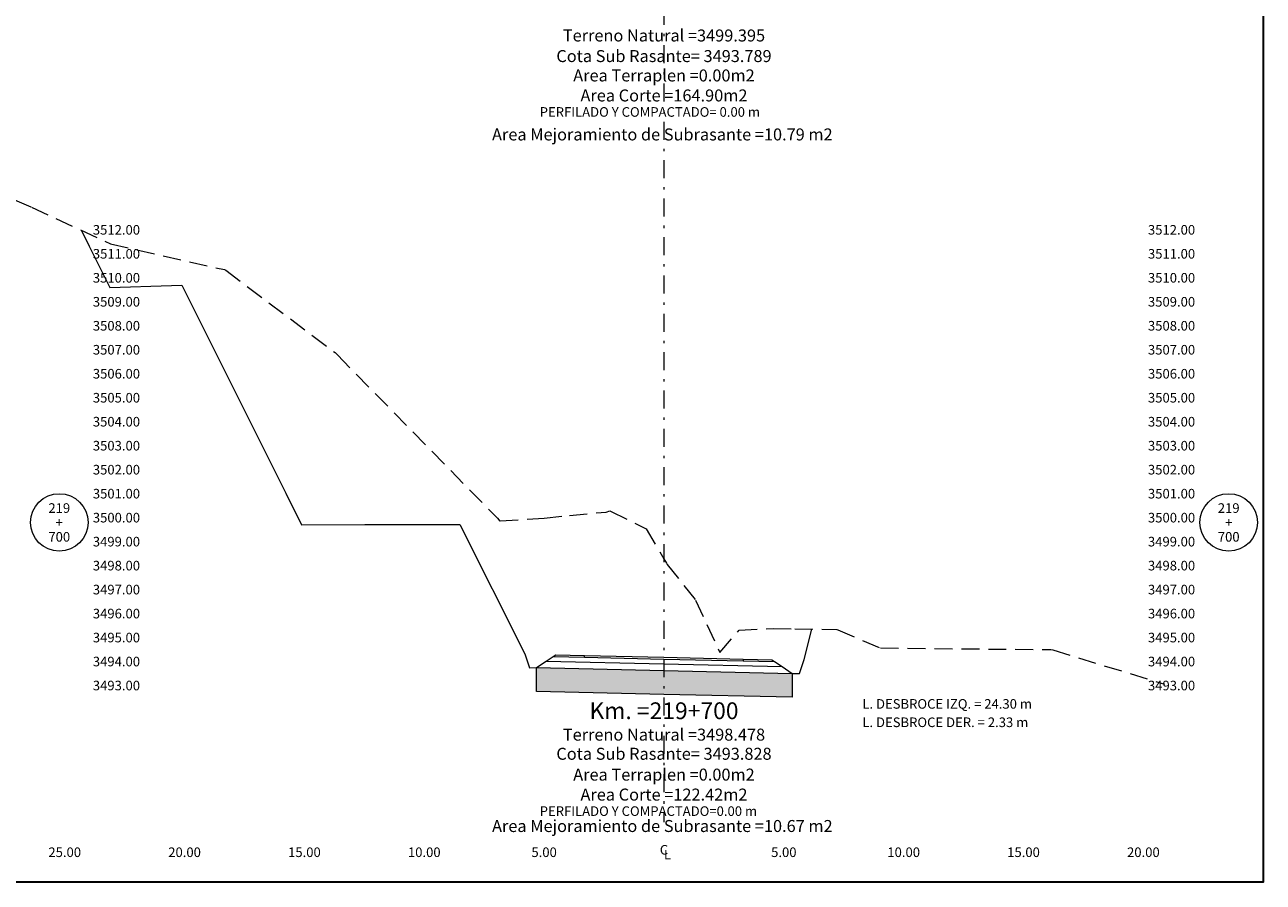
# Model space of a CAD drawing. Extents: x 0 to 155, y 0 to 95.
# Drawn here: x 103 to 155, y 0 to 36 of the extents above; entities that cross this region are included whole.
import ezdxf
from ezdxf.enums import TextEntityAlignment as Align

# ---------------------------------------------------------------- set-up
doc = ezdxf.new("R2010")
doc.units = 0
doc.header["$LTSCALE"] = 1.5
doc.linetypes.add('DASHDOT', pattern=[1, 0.5, -0.25, 0, -0.25])
doc.linetypes.add('DASHED', pattern=[0.75, 0.5, -0.25])
for name, color, linetype, lineweight in [('Achurado', 8, 'CONTINUOUS', 5), ('BORDER', 7, 'CONTINUOUS', 30), ('CENTERLINE', 4, 'DASHDOT', 0), ('CIRCLE_STATIONS', 7, 'CONTINUOUS', 5), ('CIRCLES', 7, 'CONTINUOUS', 5), ('CL_ORIG_ELEV', 7, 'CONTINUOUS', 0), ('DES_BASE', 8, 'CONTINUOUS', 5), ('DES_BERMA', 8, 'CONTINUOUS', 0), ('DES_PAVIMENTO', 8, 'CONTINUOUS', 5), ('DES_SUBBASE', 8, 'CONTINUOUS', 0), ('DES_SUBRASANTE', 1, 'CONTINUOUS', 20), ('DESIGNEARTHWORK', 7, 'CONTINUOUS', 0), ('ELEVATIONS', 7, 'CONTINUOUS', 0), ('Mejoramiento AdicN°08', 4, 'CONTINUOUS', 5), ('OFFSETS', 4, 'CONTINUOUS', 0), ('ORIG_SURFACE', 44, 'DASHED', 20), ('STATIONS', 7, 'CONTINUOUS', 0)]:
    doc.layers.add(name, color=color, linetype=linetype, lineweight=lineweight)
doc.layers.add('ANN_ELEV_OFF', color=7, linetype='CONTINUOUS')
doc.layers.add('Texto - Calculo', color=7, linetype='CONTINUOUS')
doc.styles.add('asimplex', font='simplex.shx', dxfattribs={"height": 0.4})
doc.styles.add('CIRCLE_STATIONS', font='SIMPLEX.SHX')
doc.styles.add('CL_ELEVATIONS', font='SIMPLEX')
doc.styles.add('DESIGN_EARTHWORK', font='simplex.shx')
doc.styles.add('ELEVATIONS', font='SIMPLEX')
doc.styles.add('OFFSETS', font='SIMPLEX')
doc.styles.get("Standard").update_dxf_attribs({"font": 'simplex'})
doc.styles.add('STATIONS', font='arial.ttf')

msp = doc.modelspace()

# ---------------------------------------------------------------- hatches: boundary and pattern name
at = {"layer": 'Achurado'}
h = msp.add_hatch(dxfattribs=at)
h.set_pattern_fill('AR-SAND', color=256, scale=0.004)
h.paths.add_polyline_path([(130, 8.828), (124.684, 8.946), (124.684, 7.946), (130, 7.828)])
h.paths.add_polyline_path([(135.353, 8.709), (130, 8.828), (130, 7.828), (135.353, 7.709)])

# ---------------------------------------------------------------- linework, layer by layer
at = {"layer": 'BORDER'}
msp.add_lwpolyline([(0, 0), (0, 95), (155, 95), (155, 0)], close=True, dxfattribs=at)
at = {"layer": 'CENTERLINE'}
msp.add_lwpolyline([(130, 92.5), (130, 2.5)], dxfattribs=at)
at = {"layer": 'CIRCLES'}
for centre in [(104.773, 15), (153.56, 15)]:
    msp.add_circle(centre, 1.2, dxfattribs=at)
at = {"layer": 'DES_BASE'}
msp.add_lwpolyline([(125.083, 9.212), (125.373, 9.406), (126.682, 9.377), (130, 9.303), (133.3, 9.23), (134.616, 9.201), (134.927, 8.994)], dxfattribs=at)
at = {"layer": 'DES_BERMA'}
msp.add_lwpolyline([(125.373, 9.406), (125.482, 9.478), (126.682, 9.452), (130, 9.378), (133.3, 9.305), (134.5, 9.278), (134.616, 9.201)], dxfattribs=at)
at = {"layer": 'DES_PAVIMENTO'}
msp.add_lwpolyline([(125.373, 9.406), (126.682, 9.377), (126.682, 9.452), (130, 9.378), (133.3, 9.305), (133.3, 9.23), (134.616, 9.201)], dxfattribs=at)
at = {"layer": 'DES_SUBBASE'}
msp.add_lwpolyline([(124.684, 8.946), (125.083, 9.212), (130, 9.103), (134.927, 8.994), (135.353, 8.709)], dxfattribs=at)
at = {"layer": 'DES_SUBRASANTE'}
msp.add_lwpolyline([(105.696, 27.179), (106.023, 26.523), (106.882, 24.801), (109.457, 24.883), (109.883, 24.897), (114.229, 16.214), (114.884, 14.907), (117.515, 14.912), (117.885, 14.913), (121.49, 14.92), (124.191, 9.518), (124.384, 8.939), (124.684, 8.946), (130, 8.828), (135.353, 8.709), (135.653, 8.702), (135.846, 9.281), (136.165, 10.554)], dxfattribs=at)
at = {"layer": 'Mejoramiento AdicN°08'}
msp.add_lwpolyline([(135.353, 8.709), (135.353, 7.709), (130, 7.828), (124.684, 7.946), (124.684, 8.946)], dxfattribs=at)
at = {"layer": 'ORIG_SURFACE'}
msp.add_lwpolyline([(102.904, 28.452), (103.614, 28.144), (106.913, 26.616), (111.661, 25.541), (111.719, 25.513), (116.282, 22.08), (116.376, 21.984), (123.056, 15.176), (123.159, 15.059), (123.171, 15.062), (124.999, 15.175), (126.052, 15.294), (127.595, 15.432), (127.735, 15.482), (127.774, 15.47), (129.258, 14.738), (130, 13.478), (130.104, 13.301), (130.121, 13.27), (130.135, 13.252), (131.312, 11.764), (132.335, 9.572), (133.134, 10.505), (134.556, 10.58), (135.458, 10.567), (137.212, 10.535), (137.249, 10.526), (139.032, 9.766), (146.135, 9.696), (146.217, 9.691), (150.875, 8.255)], dxfattribs=at)

# ---------------------------------------------------------------- texts
at = {"layer": 'ANN_ELEV_OFF'}
for s, p in [('Cota Sub Rasante= 3493.789', (130, 34.195)), ('Cota Sub Rasante= 3493.828', (130, 5.105))]:
    msp.add_text(s, height=0.5, dxfattribs=at).set_placement(p, align=Align.CENTER)
at = {"layer": 'CIRCLE_STATIONS', "style": 'CIRCLE_STATIONS'}
for s, p in [('219', (104.773, 15.6)), ('219', (153.56, 15.6)), ('+', (104.773, 15)), ('+', (153.56, 15)), ('700', (104.773, 14.4)), ('700', (153.56, 14.4))]:
    msp.add_text(s, height=0.4, dxfattribs=at).set_placement(p, align=Align.MIDDLE_CENTER)
at = {"layer": 'CL_ORIG_ELEV', "style": 'CL_ELEVATIONS'}
for s, p in [('Terreno Natural =3499.395', (130, 34.897)), ('Terreno Natural =3498.478', (130, 5.747))]:
    msp.add_text(s, height=0.5, dxfattribs=at).set_placement(p, align=Align.BOTTOM_CENTER)
at = {"layer": 'DESIGNEARTHWORK', "style": 'DESIGN_EARTHWORK'}
for s, p in [('Area Terraplen =0.00m2', (130, 33.231)), ('Area Corte =164.90m2', (130, 32.397)), ('Area Mejoramiento de Subrasante =10.79 m2', (129.932, 30.771)), ('Area Terraplen =0.00m2', (130, 4.08)), ('Area Corte =122.42m2', (130, 3.247)), ('Area Mejoramiento de Subrasante =10.67 m2', (129.932, 1.937))]:
    msp.add_text(s, height=0.5, dxfattribs=at).set_placement(p, align=Align.BOTTOM_CENTER)
at = {"layer": 'ELEVATIONS', "style": 'ELEVATIONS'}
for s, p in [('3512.00', (106.173, 27)), ('3511.00', (106.173, 26)), ('3510.00', (106.173, 25)), ('3509.00', (106.173, 24)), ('3508.00', (106.173, 23)), ('3507.00', (106.173, 22)), ('3506.00', (106.173, 21)), ('3505.00', (106.173, 20)), ('3504.00', (106.173, 19)), ('3503.00', (106.173, 18)), ('3502.00', (106.173, 17)), ('3501.00', (106.173, 16)), ('3500.00', (106.173, 15)), ('3499.00', (106.173, 14)), ('3498.00', (106.173, 13)), ('3497.00', (106.173, 12)), ('3496.00', (106.173, 11)), ('3495.00', (106.173, 10)), ('3494.00', (106.173, 9)), ('3493.00', (106.173, 8))]:
    msp.add_text(s, height=0.4, dxfattribs=at).set_placement(p)
for s, p in [('3512.00', (152.16, 27)), ('3511.00', (152.16, 26)), ('3510.00', (152.16, 25)), ('3509.00', (152.16, 24)), ('3508.00', (152.16, 23)), ('3507.00', (152.16, 22)), ('3506.00', (152.16, 21)), ('3505.00', (152.16, 20)), ('3504.00', (152.16, 19)), ('3503.00', (152.16, 18)), ('3502.00', (152.16, 17)), ('3501.00', (152.16, 16)), ('3500.00', (152.16, 15)), ('3499.00', (152.16, 14)), ('3498.00', (152.16, 13)), ('3497.00', (152.16, 12)), ('3496.00', (152.16, 11)), ('3495.00', (152.16, 10)), ('3494.00', (152.16, 9)), ('3493.00', (152.16, 8))]:
    msp.add_text(s, height=0.4, dxfattribs=at).set_placement(p, align=Align.RIGHT)
at = {"layer": 'OFFSETS', "style": 'OFFSETS'}
msp.add_text('C', height=0.4, dxfattribs=at).set_placement((130, 1.35), align=Align.MIDDLE_CENTER)
for s, p in [('25.00', (105, 1.05)), ('20.00', (110, 1.05)), ('15.00', (115, 1.05)), ('10.00', (120, 1.05)), ('5.00', (125, 1.05)), ('5.00', (135, 1.05)), ('10.00', (140, 1.05)), ('15.00', (145, 1.05)), ('20.00', (150, 1.05))]:
    msp.add_text(s, height=0.4, dxfattribs=at).set_placement(p, align=Align.CENTER)
msp.add_text('L', height=0.4, dxfattribs=at).set_placement((130, 1.15), align=Align.MIDDLE_LEFT)
at = {"layer": 'STATIONS', "style": 'STATIONS'}
msp.add_text('Km. =219+700', height=0.7, dxfattribs=at).set_placement((130, 6.58), align=Align.BOTTOM_CENTER)
at = {"layer": 'Texto - Calculo', "style": 'asimplex'}
for s, p in [('PERFILADO Y COMPACTADO= 0.00 m', (124.816, 31.915)), ('L. DESBROCE IZQ. = 24.30 m', (138.275, 7.235)), ('L. DESBROCE DER. = 2.33 m', (138.275, 6.468)), ('PERFILADO Y COMPACTADO=0.00 m', (124.816, 2.764))]:
    msp.add_text(s, height=0.4, dxfattribs=at).set_placement(p)

doc.saveas('drawing.dxf')
